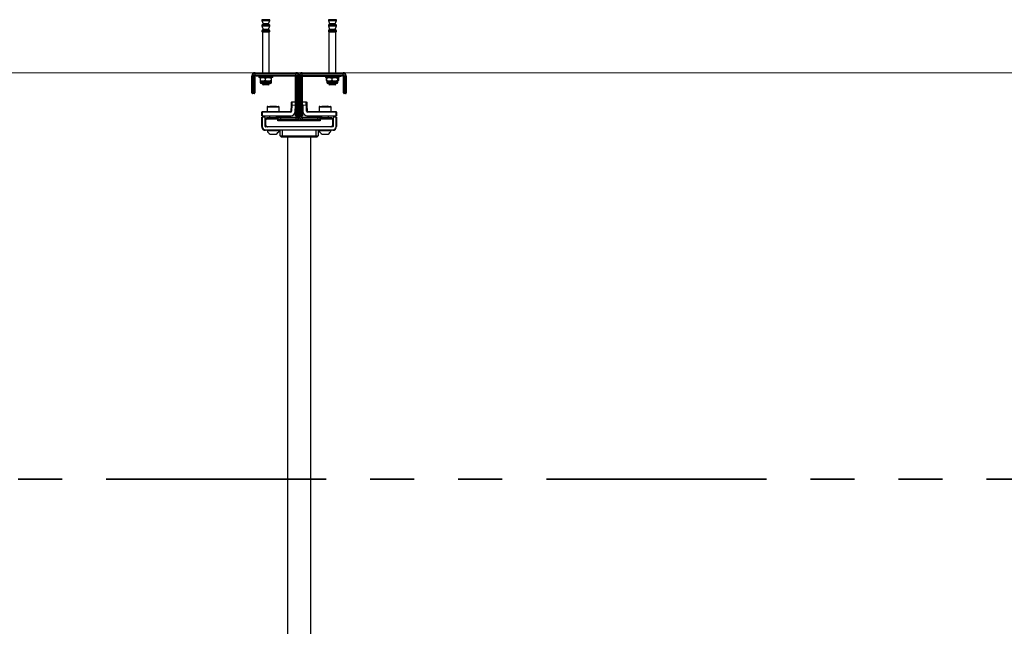
# Model space of a CAD drawing. Units: millimetres. Extents: x 5 to 415, y 5 to 292.
# Drawn here: x 107 to 135, y 167 to 184 of the extents above; entities that cross this region are included whole.
import ezdxf

# ---------------------------------------------------------------- set-up
doc = ezdxf.new("R2010")
doc.units = ezdxf.units.MM
doc.linetypes.add('PHANTOM', pattern=[12.7, 6.35, -1.27, 1.27, -1.27, 1.27, -1.27])
doc.layers.add('AM_0', color=7, linetype='Continuous')

msp = doc.modelspace()

# ---------------------------------------------------------------- linework, layer by layer
at = {"layer": 'AM_0'}
for p, q in [((113.72789, 184.32667), (113.72789, 184.30558)), ((113.83279, 184.32667), (113.72789, 184.32667)), ((113.72789, 184.30558), (113.76388, 184.20667)), ((113.72789, 184.30558), (113.95989, 184.30558)), ((113.72789, 184.16667), (113.72789, 184.14558)), ((113.83279, 184.16667), (113.72789, 184.16667)), ((113.72789, 184.14558), (113.76388, 184.04667)), ((113.72789, 184.14558), (113.95989, 184.14558)), ((113.74788, 184.18667), (113.8347, 184.18667)), ((113.76388, 184.20667), (113.76388, 184.18667)), ((113.92389, 184.20667), (113.76388, 184.20667)), ((113.95989, 184.32667), (113.83279, 184.32667)), ((113.95989, 184.16667), (113.83279, 184.16667)), ((113.8347, 184.18667), (113.93988, 184.18667)), ((113.92389, 184.20667), (113.95989, 184.30558)), ((113.92389, 184.18667), (113.92389, 184.20667)), ((113.92389, 184.04667), (113.95989, 184.14558)), ((113.95989, 184.30558), (113.95989, 184.32667)), ((113.95989, 184.14558), (113.95989, 184.16667)), ((115.64789, 184.32667), (115.64789, 184.30558)), ((115.75278, 184.32667), (115.64789, 184.32667)), ((115.64789, 184.30558), (115.68389, 184.20667)), ((115.64789, 184.30558), (115.87989, 184.30558)), ((115.64789, 184.16667), (115.64789, 184.14558)), ((115.75278, 184.16667), (115.64789, 184.16667)), ((115.64789, 184.14558), (115.68389, 184.04667)), ((115.64789, 184.14558), (115.87989, 184.14558)), ((115.66788, 184.18667), (115.7547, 184.18667)), ((115.68389, 184.20667), (115.68389, 184.18667)), ((115.84388, 184.20667), (115.68389, 184.20667)), ((115.87989, 184.32667), (115.75278, 184.32667)), ((115.87989, 184.16667), (115.75278, 184.16667)), ((115.7547, 184.18667), (115.85988, 184.18667)), ((115.84388, 184.20667), (115.87989, 184.30558)), ((115.84388, 184.18667), (115.84388, 184.20667)), ((115.84388, 184.04667), (115.87989, 184.14558)), ((115.87989, 184.30558), (115.87989, 184.32667)), ((115.87989, 184.14558), (115.87989, 184.16667)), ((113.72789, 184.00667), (113.72789, 183.98643)), ((113.83279, 184.00667), (113.72789, 184.00667)), ((113.72789, 183.98643), (113.74388, 183.96667)), ((113.72789, 183.98643), (113.95989, 183.98643)), ((113.74388, 183.96667), (113.74388, 182.79787)), ((113.94388, 183.96667), (113.74388, 183.96667)), ((113.74788, 184.02667), (113.8347, 184.02667)), ((113.76388, 184.04667), (113.76388, 184.02667)), ((113.92389, 184.04667), (113.76388, 184.04667)), ((113.95989, 184.00667), (113.83279, 184.00667)), ((113.8347, 184.02667), (113.93988, 184.02667)), ((113.92389, 184.02667), (113.92389, 184.04667)), ((113.94388, 183.96667), (113.95989, 183.98643)), ((113.94388, 182.79787), (113.94388, 183.96667)), ((113.95989, 183.98643), (113.95989, 184.00667)), ((115.64789, 184.00667), (115.64789, 183.98643)), ((115.75278, 184.00667), (115.64789, 184.00667)), ((115.64789, 183.98643), (115.66388, 183.96667)), ((115.64789, 183.98643), (115.87989, 183.98643)), ((115.66388, 183.96667), (115.66388, 182.79787)), ((115.86388, 183.96667), (115.66388, 183.96667)), ((115.66788, 184.02667), (115.7547, 184.02667)), ((115.68389, 184.04667), (115.68389, 184.02667)), ((115.84388, 184.04667), (115.68389, 184.04667)), ((115.87989, 184.00667), (115.75278, 184.00667)), ((115.7547, 184.02667), (115.85988, 184.02667)), ((115.84388, 184.02667), (115.84388, 184.04667)), ((115.86388, 183.96667), (115.87989, 183.98643)), ((115.86388, 182.79787), (115.86388, 183.96667)), ((115.87989, 183.98643), (115.87989, 184.00667)), ((113.46389, 182.70787), (113.44388, 182.70787)), ((113.44388, 182.25787), (113.44388, 182.70787)), ((113.50388, 182.70787), (113.46389, 182.70787)), ((113.46389, 182.70787), (113.46389, 182.25787)), ((113.52389, 182.70787), (113.50388, 182.70787)), ((113.50388, 182.25787), (113.50388, 182.70787)), ((113.52389, 182.70787), (113.52389, 182.25787)), ((113.53388, 182.77787), (113.53388, 182.79787)), ((113.53388, 182.79787), (114.71389, 182.79787)), ((113.53388, 182.73787), (113.53388, 182.77787)), ((114.71389, 182.77787), (113.53388, 182.77787)), ((113.53388, 182.71787), (113.53388, 182.73787)), ((113.53388, 182.73787), (114.71389, 182.73787)), ((113.57266, 182.71787), (113.53388, 182.71787)), ((113.56388, 182.69787), (113.56388, 182.71787)), ((113.60388, 182.69787), (113.56388, 182.69787)), ((113.57266, 182.71787), (113.60388, 182.71787)), ((113.60388, 182.71787), (113.60388, 182.69787)), ((114.69388, 182.71787), (113.60388, 182.71787)), ((114.69388, 182.69787), (113.60388, 182.69787)), ((113.64389, 182.69787), (113.64389, 182.65787)), ((114.04389, 182.65787), (114.04389, 182.69787)), ((114.69388, 182.69787), (114.69388, 182.71787)), ((114.71389, 182.71787), (114.69388, 182.71787)), ((114.72388, 182.68787), (114.70389, 182.68787)), ((114.70389, 181.59787), (114.70389, 182.68787)), ((114.71389, 182.77787), (114.71389, 182.79787)), ((114.71389, 182.73787), (114.71389, 182.77787)), ((114.71389, 182.71787), (114.71389, 182.73787)), ((114.72388, 182.68787), (114.72388, 182.70787)), ((114.72388, 182.70787), (114.74388, 182.70787)), ((114.72388, 181.59787), (114.72388, 182.68787)), ((114.74388, 182.70787), (114.74388, 181.52787)), ((114.74388, 182.70787), (114.78388, 182.70787)), ((114.78388, 181.52787), (114.78388, 182.70787)), ((114.78388, 182.70787), (114.80388, 182.70787)), ((114.80388, 182.70787), (114.80388, 181.52787)), ((114.80388, 182.70787), (114.82388, 182.70787)), ((114.86388, 182.70787), (114.82388, 182.70787)), ((114.82388, 182.70787), (114.82388, 181.52787)), ((114.86388, 181.52787), (114.86388, 182.70787)), ((114.86388, 182.70787), (114.88388, 182.70787)), ((114.88388, 182.70787), (114.88388, 182.68787)), ((114.90389, 182.68787), (114.88388, 182.68787)), ((114.88388, 181.59787), (114.88388, 182.68787)), ((114.89389, 182.79787), (116.07388, 182.79787)), ((114.89389, 182.79787), (114.89389, 182.77787)), ((116.07388, 182.77787), (114.89389, 182.77787)), ((114.89389, 182.73787), (114.89389, 182.77787)), ((114.89389, 182.73787), (116.07388, 182.73787)), ((114.89389, 182.73787), (114.89389, 182.71787)), ((114.91389, 182.71787), (114.89389, 182.71787)), ((114.90389, 181.59787), (114.90389, 182.68787)), ((114.91389, 182.71787), (114.91389, 182.69787)), ((114.91389, 182.71787), (116.00388, 182.71787)), ((114.91389, 182.69787), (116.00388, 182.69787)), ((115.56389, 182.69787), (115.56389, 182.65787)), ((115.96389, 182.65787), (115.96389, 182.69787)), ((116.00388, 182.69787), (116.00388, 182.71787)), ((116.00388, 182.71787), (116.03511, 182.71787)), ((116.04388, 182.69787), (116.00388, 182.69787)), ((116.07388, 182.71787), (116.03511, 182.71787)), ((116.04388, 182.71787), (116.04388, 182.69787)), ((116.07388, 182.79787), (116.07388, 182.77787)), ((116.07388, 182.73787), (116.07388, 182.77787)), ((116.07388, 182.73787), (116.07388, 182.71787)), ((116.10388, 182.70787), (116.08389, 182.70787)), ((116.08389, 182.25787), (116.08389, 182.70787)), ((116.10388, 182.70787), (116.14389, 182.70787)), ((116.10388, 182.70787), (116.10388, 182.25787)), ((116.14389, 182.25787), (116.14389, 182.70787)), ((116.16389, 182.70787), (116.14389, 182.70787)), ((116.16389, 182.70787), (116.16389, 182.25787)), ((113.84389, 182.65787), (113.64389, 182.65787)), ((113.67591, 182.64358), (113.67591, 182.57816)), ((113.68317, 182.56428), (113.68388, 182.56387)), ((113.68388, 182.56387), (113.68388, 182.5124)), ((113.68388, 182.56387), (113.75121, 182.56387)), ((114.00388, 182.5124), (113.68388, 182.5124)), ((113.97815, 182.48667), (113.70962, 182.48667)), ((113.74388, 182.48667), (113.74388, 182.46286)), ((113.74388, 182.46286), (113.76388, 182.44667)), ((113.74388, 182.46286), (113.94388, 182.46286)), ((113.75121, 182.56387), (113.91051, 182.56387)), ((113.92389, 182.44667), (113.76388, 182.44667)), ((113.82652, 182.64358), (113.82652, 182.57816)), ((114.04389, 182.65787), (113.84389, 182.65787)), ((113.91051, 182.56387), (114.00317, 182.56387)), ((113.92389, 182.44667), (113.94388, 182.46286)), ((113.94388, 182.46286), (113.94388, 182.48667)), ((113.99449, 182.64358), (113.99449, 182.57816)), ((114.00317, 182.56387), (114.00459, 182.56455)), ((114.00317, 182.56387), (114.00388, 182.56387)), ((114.00459, 182.65746), (114.00388, 182.65787)), ((114.00388, 182.56387), (114.00459, 182.56428)), ((114.00388, 182.5124), (114.00388, 182.56387)), ((115.76389, 182.65787), (115.56389, 182.65787)), ((115.58809, 182.64358), (115.58809, 182.57816)), ((115.59591, 182.64358), (115.59591, 182.57816)), ((115.60388, 182.65787), (115.59992, 182.65558)), ((115.59992, 182.56616), (115.60317, 182.56428)), ((115.60317, 182.56428), (115.60388, 182.56387)), ((115.60388, 182.56387), (115.60388, 182.5124)), ((115.60388, 182.56387), (115.67121, 182.56387)), ((115.92388, 182.5124), (115.60388, 182.5124)), ((115.89815, 182.48667), (115.62962, 182.48667)), ((115.66388, 182.48667), (115.66388, 182.46286)), ((115.66388, 182.46286), (115.68389, 182.44667)), ((115.66388, 182.46286), (115.86388, 182.46286)), ((115.67121, 182.56387), (115.8305, 182.56387)), ((115.84388, 182.44667), (115.68389, 182.44667)), ((115.74652, 182.64358), (115.74652, 182.57816)), ((115.96389, 182.65787), (115.76389, 182.65787)), ((115.8305, 182.56387), (115.92318, 182.56387)), ((115.84388, 182.44667), (115.86388, 182.46286)), ((115.86388, 182.46286), (115.86388, 182.48667)), ((115.91449, 182.64358), (115.91449, 182.57816)), ((115.92318, 182.56387), (115.92388, 182.56387)), ((115.92459, 182.65746), (115.92388, 182.65787)), ((115.92388, 182.56387), (115.92459, 182.56428)), ((115.92388, 182.5124), (115.92388, 182.56387)), ((115.93186, 182.64358), (115.93186, 182.57816)), ((115.93311, 182.64564), (115.93968, 182.64358)), ((115.93311, 182.5761), (115.93968, 182.57816)), ((115.93968, 182.64358), (115.93968, 182.57816)), ((113.44388, 182.21787), (113.44388, 182.25787)), ((113.46389, 182.25787), (113.44388, 182.25787)), ((113.46389, 182.25787), (113.50388, 182.25787)), ((113.46389, 182.25787), (113.46389, 182.19787)), ((113.50388, 182.19787), (113.46389, 182.19787)), ((113.50388, 182.19787), (113.50388, 182.25787)), ((113.52389, 182.25787), (113.50388, 182.25787)), ((113.52389, 182.25787), (113.52389, 182.21787)), ((116.08389, 182.21787), (116.08389, 182.25787)), ((116.10388, 182.25787), (116.08389, 182.25787)), ((116.10388, 182.25787), (116.10388, 182.19787)), ((116.10388, 182.25787), (116.14389, 182.25787)), ((116.14389, 182.19787), (116.10388, 182.19787)), ((116.16389, 182.25787), (116.14389, 182.25787)), ((116.14389, 182.19787), (116.14389, 182.25787)), ((116.16389, 182.25787), (116.16389, 182.21787)), ((113.90038, 181.82787), (114.04069, 181.82787)), ((113.97044, 181.83787), (113.96044, 181.82787)), ((113.97044, 181.83787), (114.13732, 181.83787)), ((114.04069, 181.82787), (114.20738, 181.82787)), ((114.14733, 181.82787), (114.13732, 181.83787)), ((114.57415, 181.68752), (114.58024, 181.86188)), ((114.59523, 181.86135), (114.58024, 181.86188)), ((114.59872, 181.96129), (114.5832, 181.94682)), ((114.59523, 181.86135), (114.58914, 181.687)), ((114.70016, 181.85769), (114.59523, 181.86135)), ((114.59872, 181.96129), (114.70365, 181.95763)), ((114.69407, 181.68333), (114.70016, 181.85769)), ((114.90411, 181.95763), (115.00905, 181.96129)), ((115.01254, 181.86135), (114.90761, 181.85769)), ((114.90761, 181.85769), (114.91369, 181.68333)), ((115.00905, 181.96129), (115.02456, 181.94682)), ((115.01254, 181.86135), (115.02753, 181.86188)), ((115.01863, 181.687), (115.01254, 181.86135)), ((115.02753, 181.86188), (115.03362, 181.68752)), ((115.40038, 181.82787), (115.70738, 181.82787)), ((115.47044, 181.83787), (115.46045, 181.82787)), ((115.47044, 181.83787), (115.63732, 181.83787)), ((115.64732, 181.82787), (115.63732, 181.83787)), ((113.73888, 181.67787), (113.72389, 181.66287)), ((113.72389, 181.55787), (113.72389, 181.66287)), ((113.72389, 181.66287), (113.73888, 181.66287)), ((113.73888, 181.55787), (113.72389, 181.55787)), ((113.73888, 181.67787), (113.73888, 181.66287)), ((113.73888, 181.67787), (114.56415, 181.67787)), ((113.73888, 181.66287), (113.73888, 181.55787)), ((114.56415, 181.66287), (113.73888, 181.66287)), ((113.73888, 181.55787), (114.56415, 181.55787)), ((113.88038, 181.80787), (113.88038, 181.67787)), ((114.03897, 181.80787), (113.88038, 181.80787)), ((113.95388, 181.55787), (113.95388, 181.49787)), ((114.22738, 181.80787), (114.03897, 181.80787)), ((114.15388, 181.49787), (114.15388, 181.55787)), ((114.16415, 181.52787), (114.16415, 181.55787)), ((114.22738, 181.67787), (114.22738, 181.80787)), ((114.56415, 181.66287), (114.56415, 181.67787)), ((114.56415, 181.52787), (114.56415, 181.55787)), ((114.58914, 181.687), (114.57415, 181.68752)), ((114.70389, 181.55787), (114.70389, 181.59787)), ((114.70389, 181.59787), (114.72388, 181.59787)), ((114.72388, 181.55787), (114.70389, 181.55787)), ((114.72388, 181.59787), (114.72388, 181.56664)), ((114.72388, 181.52787), (114.72388, 181.56664)), ((114.88388, 181.59787), (114.90389, 181.59787)), ((114.88388, 181.56664), (114.88388, 181.59787)), ((114.88388, 181.56664), (114.88388, 181.52787)), ((114.90389, 181.55787), (114.88388, 181.55787)), ((114.90389, 181.59787), (114.90389, 181.55787)), ((115.03362, 181.68752), (115.01863, 181.687)), ((115.04361, 181.67787), (115.04361, 181.66287)), ((115.04361, 181.67787), (115.86888, 181.67787)), ((115.86888, 181.66287), (115.04361, 181.66287)), ((115.04361, 181.52787), (115.04361, 181.55787)), ((115.04361, 181.55787), (115.86888, 181.55787)), ((115.38038, 181.80787), (115.38038, 181.67787)), ((115.72738, 181.80787), (115.38038, 181.80787)), ((115.44361, 181.52787), (115.44361, 181.55787)), ((115.45388, 181.55787), (115.45388, 181.49787)), ((115.65388, 181.49787), (115.65388, 181.55787)), ((115.72738, 181.67787), (115.72738, 181.80787)), ((115.86888, 181.67787), (115.86888, 181.66287)), ((115.86888, 181.67787), (115.88389, 181.66287)), ((115.86888, 181.55787), (115.86888, 181.66287)), ((115.86888, 181.66287), (115.88389, 181.66287)), ((115.88389, 181.55787), (115.86888, 181.55787)), ((115.88389, 181.66287), (115.88389, 181.55787)), ((113.72389, 181.24787), (113.72389, 181.51787)), ((113.72389, 181.51787), (113.73888, 181.51787)), ((113.73888, 181.51787), (113.73888, 181.24787)), ((113.82388, 181.51787), (113.73888, 181.51787)), ((113.82388, 181.24787), (113.82388, 181.51787)), ((113.82388, 181.46726), (113.84015, 181.45787)), ((113.82388, 181.35179), (113.82788, 181.34948)), ((113.82788, 181.43787), (113.83388, 181.43787)), ((113.82788, 181.28787), (113.82788, 181.43787)), ((113.83388, 181.45787), (113.83388, 181.30787)), ((113.83388, 181.45787), (113.86388, 181.45787)), ((114.19188, 181.49787), (113.86388, 181.49787)), ((113.86388, 181.45787), (113.86388, 181.49787)), ((114.19188, 181.45787), (113.86388, 181.45787)), ((114.16415, 181.52787), (114.56415, 181.52787)), ((114.19188, 181.49787), (114.19188, 181.45787)), ((114.19188, 181.40787), (114.19188, 181.45787)), ((114.19188, 181.43787), (114.22388, 181.43787)), ((115.41588, 181.40787), (114.19188, 181.40787)), ((114.26388, 181.49787), (114.20388, 181.49787)), ((114.20388, 181.45787), (114.20388, 181.49787)), ((114.20388, 181.45787), (114.26388, 181.45787)), ((114.22388, 181.51787), (114.26388, 181.51787)), ((114.26388, 181.43787), (114.22388, 181.43787)), ((114.26388, 181.51787), (114.71389, 181.51787)), ((114.26388, 181.51787), (114.26388, 181.49787)), ((114.71389, 181.49787), (114.26388, 181.49787)), ((114.26388, 181.49787), (114.26388, 181.45787)), ((114.26388, 181.45787), (114.71389, 181.45787)), ((114.26388, 181.45787), (114.26388, 181.43787)), ((114.71389, 181.43787), (114.26388, 181.43787)), ((114.71389, 181.51787), (114.71389, 181.49787)), ((114.71389, 181.49787), (114.71389, 181.45787)), ((114.71389, 181.45787), (114.71389, 181.43787)), ((114.71389, 181.43787), (114.89389, 181.43787)), ((114.72388, 181.52787), (114.74388, 181.52787)), ((114.74388, 181.52787), (114.78388, 181.52787)), ((114.78388, 181.52787), (114.80388, 181.52787)), ((114.80388, 181.52787), (114.82388, 181.52787)), ((114.86388, 181.52787), (114.82388, 181.52787)), ((114.86388, 181.52787), (114.88388, 181.52787)), ((114.89389, 181.49787), (114.89389, 181.51787)), ((114.89389, 181.51787), (115.34388, 181.51787)), ((115.34388, 181.49787), (114.89389, 181.49787)), ((114.89389, 181.49787), (114.89389, 181.45787)), ((114.89389, 181.45787), (115.34388, 181.45787)), ((114.89389, 181.43787), (114.89389, 181.45787)), ((115.34388, 181.43787), (114.89389, 181.43787)), ((115.04361, 181.52787), (115.44361, 181.52787)), ((115.34388, 181.49787), (115.34388, 181.51787)), ((115.34388, 181.51787), (115.38388, 181.51787)), ((115.34388, 181.45787), (115.34388, 181.49787)), ((115.40388, 181.49787), (115.34388, 181.49787)), ((115.34388, 181.43787), (115.34388, 181.45787)), ((115.34388, 181.45787), (115.40388, 181.45787)), ((115.38388, 181.43787), (115.34388, 181.43787)), ((115.38388, 181.43787), (115.41588, 181.43787)), ((115.40388, 181.49787), (115.40388, 181.45787)), ((115.74388, 181.49787), (115.41588, 181.49787)), ((115.41588, 181.45787), (115.41588, 181.49787)), ((115.74388, 181.45787), (115.41588, 181.45787)), ((115.41588, 181.45787), (115.41588, 181.40787)), ((115.74388, 181.49787), (115.74388, 181.45787)), ((115.77388, 181.45787), (115.74388, 181.45787)), ((115.76761, 181.45787), (115.78388, 181.46726)), ((115.77388, 181.30787), (115.77388, 181.45787)), ((115.77388, 181.43787), (115.77988, 181.43787)), ((115.77988, 181.28787), (115.77988, 181.43787)), ((115.77988, 181.34948), (115.78388, 181.35179)), ((115.86888, 181.51787), (115.78388, 181.51787)), ((115.78388, 181.51787), (115.78388, 181.24787)), ((115.86888, 181.24787), (115.86888, 181.51787)), ((115.86888, 181.51787), (115.88389, 181.51787)), ((115.88389, 181.51787), (115.88389, 181.24787)), ((113.72389, 181.24787), (113.73888, 181.24787)), ((115.77388, 181.23787), (113.83388, 181.23787)), ((113.83388, 181.13787), (113.83388, 181.15287)), ((113.83388, 181.15287), (115.77388, 181.15287)), ((115.77388, 181.13787), (113.83388, 181.13787)), ((113.87889, 181.13787), (113.87889, 181.13027)), ((113.87889, 181.13027), (114.22888, 181.13027)), ((113.96639, 181.02787), (114.14138, 181.02787)), ((114.22888, 181.13027), (114.22888, 181.13787)), ((114.25389, 180.97787), (114.25389, 181.13787)), ((114.25389, 180.97787), (114.31389, 180.97787)), ((114.25389, 180.97787), (114.29388, 180.93787)), ((114.31389, 181.13787), (114.31389, 180.97787)), ((114.31389, 180.97787), (115.29389, 180.97787)), ((114.31389, 180.97787), (114.31389, 180.93787)), ((115.29389, 180.97787), (115.29389, 181.13787)), ((115.29389, 180.97787), (115.29389, 180.93787)), ((115.29389, 180.97787), (115.35389, 180.97787)), ((115.35389, 180.97787), (115.31388, 180.93787)), ((115.35389, 181.13787), (115.35389, 180.97787)), ((115.37888, 181.13787), (115.37888, 181.13027)), ((115.37888, 181.13027), (115.72889, 181.13027)), ((115.46638, 181.02787), (115.64139, 181.02787)), ((115.72889, 181.13027), (115.72889, 181.13787)), ((115.77388, 181.13787), (115.77388, 181.15287)), ((115.88389, 181.24787), (115.86888, 181.24787)), ((114.31389, 180.93787), (114.29388, 180.93787)), ((115.29389, 180.93787), (114.31389, 180.93787)), ((114.46688, 180.93787), (114.46688, 161.33787)), ((115.14088, 161.33787), (115.14088, 180.93787)), ((115.31388, 180.93787), (115.29389, 180.93787))]:
    msp.add_line(p, q, dxfattribs=at)
at = {"layer": 'AM_0', "color": 7, "linetype": 'Continuous', "lineweight": 18}
msp.add_line((58.45765, 182.79787), (214.10413, 182.79787), dxfattribs=at)
at = {"layer": 'AM_0', "color": 7, "linetype": 'PHANTOM', "lineweight": 35}
msp.add_line((217.18785, 171.08047), (54.57045, 171.08047), dxfattribs=at)
at = {"layer": 'AM_0', "flags": 128}
for points in [[(114.58024, 181.86188), (114.58081, 181.87845), (114.58137, 181.89438), (114.58188, 181.90907), (114.58234, 181.92194), (114.5827, 181.93251), (114.58298, 181.94036), (114.58315, 181.94519), (114.5832, 181.94682)], [(114.59872, 181.96129), (114.59865, 181.95937), (114.59845, 181.95368), (114.59813, 181.94445), (114.59769, 181.93202), (114.59716, 181.91687), (114.59656, 181.8996), (114.59591, 181.88085), (114.59523, 181.86135)], [(114.70365, 181.95763), (114.70359, 181.95571), (114.70339, 181.95002), (114.70307, 181.94078), (114.70263, 181.92835), (114.7021, 181.91321), (114.7015, 181.89593), (114.70084, 181.87718), (114.70016, 181.85769)], [(114.90761, 181.85769), (114.90692, 181.87718), (114.90627, 181.89593), (114.90566, 181.91321), (114.90514, 181.92835), (114.9047, 181.94078), (114.90438, 181.95002), (114.90418, 181.95571), (114.90411, 181.95763)], [(115.01254, 181.86135), (115.01186, 181.88085), (115.01121, 181.8996), (115.0106, 181.91687), (115.01007, 181.93202), (115.00964, 181.94445), (115.00931, 181.95368), (115.00912, 181.95937), (115.00905, 181.96129)], [(115.02456, 181.94682), (115.02462, 181.94519), (115.02479, 181.94036), (115.02506, 181.93251), (115.02544, 181.92194), (115.02588, 181.90907), (115.02639, 181.89438), (115.02695, 181.87845), (115.02753, 181.86188)]]:
    msp.add_lwpolyline(points, dxfattribs=at)
at = {"layer": 'AM_0'}
for centre, radius, start, end in [((113.74788, 184.16667), 0.02, 90, 180), ((113.93988, 184.16667), 0.02, 0, 90), ((115.66788, 184.16667), 0.02, 90, 180), ((115.85988, 184.16667), 0.02, 0, 90), ((113.74788, 184.00667), 0.02, 90, 180), ((113.93988, 184.00667), 0.02, 0, 90), ((115.66788, 184.00667), 0.02, 90, 180), ((115.85988, 184.00667), 0.02, 0, 90), ((113.53388, 182.70787), 0.09, 90, 180), ((113.53388, 182.70787), 0.07, 90, 180), ((113.53388, 182.70787), 0.03, 90, 180), ((113.53388, 182.70787), 0.01, 90, 180), ((114.69388, 182.68787), 0.03, 0, 90), ((114.69388, 182.68787), 0.01, 0, 90), ((114.71388, 182.70787), 0.09, 0, 90), ((114.71388, 182.70787), 0.07, 0, 90), ((114.71388, 182.70787), 0.03, 0, 90), ((114.71388, 182.70787), 0.01, 0, 90), ((114.89388, 182.70787), 0.09, 90, 180), ((114.89388, 182.70787), 0.07, 90, 180), ((114.89388, 182.70787), 0.03, 90, 180), ((114.91388, 182.68787), 0.03, 90, 180), ((114.89388, 182.70787), 0.01, 90, 180), ((114.91388, 182.68787), 0.01, 90, 180), ((116.07388, 182.70787), 0.09, 0, 90), ((116.07388, 182.70787), 0.07, 0, 90), ((116.07388, 182.70787), 0.03, 0, 90), ((116.07388, 182.70787), 0.01, 0, 90), ((113.70962, 182.5124), 0.02573, 180, 270), ((113.97815, 182.5124), 0.02573, 270, 0), ((115.62962, 182.5124), 0.02573, 180, 270), ((115.89815, 182.5124), 0.02573, 270, 0), ((113.46388, 182.21787), 0.02, 180, 270), ((113.50388, 182.21787), 0.02, 270, 0), ((116.10388, 182.21787), 0.02, 180, 270), ((116.14388, 182.21787), 0.02, 270, 0), ((113.90038, 181.80787), 0.02, 90, 180), ((114.20738, 181.80787), 0.02, 0, 90), ((115.40038, 181.80787), 0.02, 90, 180), ((115.70738, 181.80787), 0.02, 0, 90), ((114.56415, 181.68787), 0.01, 270, 358), ((114.56415, 181.68787), 0.025, 270, 358), ((114.56415, 181.68787), 0.13, 270, 358), ((115.04361, 181.68787), 0.13, 182, 270), ((115.04361, 181.68787), 0.025, 182, 270), ((115.04361, 181.68787), 0.01, 182, 270), ((113.87788, 181.28787), 0.05, 180, 270), ((113.90388, 181.30787), 0.07, 180, 270), ((114.22388, 181.49787), 0.02, 90, 180), ((114.22388, 181.45787), 0.02, 180, 270), ((114.71388, 181.52787), 0.07, 270, 0), ((114.71388, 181.52787), 0.09, 270, 0), ((114.71388, 181.52787), 0.03, 270, 0), ((114.71388, 181.52787), 0.01, 270, 0), ((114.89388, 181.52787), 0.09, 180, 270), ((114.89388, 181.52787), 0.07, 180, 270), ((114.89388, 181.52787), 0.03, 180, 270), ((114.89388, 181.52787), 0.01, 180, 270), ((115.38388, 181.49787), 0.02, 0, 90), ((115.38388, 181.45787), 0.02, 270, 0), ((115.70388, 181.30787), 0.07, 270, 0), ((115.72988, 181.28787), 0.05, 270, 0), ((113.83388, 181.24787), 0.11, 180, 270), ((113.83388, 181.24787), 0.095, 180, 270), ((113.83388, 181.24787), 0.01, 180, 270), ((114.05388, 181.19122), 0.18531, 199.20311, 241.82415), ((114.05388, 181.19122), 0.18531, 298.17585, 340.79689), ((115.55388, 181.19122), 0.18531, 199.20311, 241.82415), ((115.55388, 181.19122), 0.18531, 298.17585, 340.79689), ((115.77388, 181.24787), 0.11, 270, 0), ((115.77388, 181.24787), 0.095, 270, 0), ((115.77388, 181.24787), 0.01, 270, 0)]:
    msp.add_arc(centre, radius, start, end, dxfattribs=at)
for points, knots in [([(113.67591, 182.64358), (113.68814, 182.64757), (113.71282, 182.65564), (113.73834, 182.65712), (113.75121, 182.65787)], [0, 0, 0, 0, 0.49546143, 1, 1, 1, 1]), ([(113.67591, 182.64358), (113.67664, 182.64576), (113.67902, 182.65289), (113.68148, 182.65478), (113.6832, 182.6561)], [0, 0, 0, 0, 0.30642018, 1, 1, 1, 1]), ([(113.67591, 182.57816), (113.68814, 182.57417), (113.71282, 182.56611), (113.73834, 182.56462), (113.75121, 182.56387)], [0, 0, 0, 0, 0.49545752, 1, 1, 1, 1]), ([(113.67591, 182.57816), (113.67664, 182.576), (113.67947, 182.56763), (113.68241, 182.56547), (113.68459, 182.56387)], [0, 0, 0, 0, 0.25754864, 1, 1, 1, 1]), ([(113.75121, 182.65787), (113.753, 182.65785), (113.76651, 182.65772), (113.792, 182.6546), (113.81494, 182.64728), (113.82652, 182.64358)], [0, 0, 0, 0, 0.07008617, 0.53075894, 1, 1, 1, 1]), ([(113.75121, 182.56387), (113.753, 182.56389), (113.76651, 182.56402), (113.792, 182.56714), (113.81494, 182.57446), (113.82652, 182.57816)], [0, 0, 0, 0, 0.07008617, 0.53075894, 1, 1, 1, 1]), ([(113.82652, 182.64358), (113.84016, 182.64757), (113.86769, 182.65564), (113.89615, 182.65712), (113.91051, 182.65787)], [0, 0, 0, 0, 0.495452703, 1, 1, 1, 1]), ([(113.82652, 182.57816), (113.84016, 182.57417), (113.86769, 182.56611), (113.89615, 182.56462), (113.91051, 182.56387)], [0, 0, 0, 0, 0.49544879, 1, 1, 1, 1]), ([(113.91051, 182.65787), (113.9125, 182.65785), (113.92757, 182.65772), (113.956, 182.6546), (113.98158, 182.64728), (113.99449, 182.64358)], [0, 0, 0, 0, 0.07006736, 0.53079987, 1, 1, 1, 1]), ([(113.91051, 182.56387), (113.9125, 182.56389), (113.92757, 182.56402), (113.956, 182.56714), (113.98158, 182.57446), (113.99449, 182.57816)], [0, 0, 0, 0, 0.07006736, 0.53079987, 1, 1, 1, 1]), ([(113.99449, 182.64358), (113.99522, 182.64574), (113.99806, 182.65411), (114.00099, 182.65627), (114.00317, 182.65787)], [0, 0, 0, 0, 0.2575533, 1, 1, 1, 1]), ([(113.99449, 182.57816), (113.99522, 182.576), (113.99806, 182.56763), (114.00099, 182.56547), (114.00317, 182.56387)], [0, 0, 0, 0, 0.2575533, 1, 1, 1, 1]), ([(115.58809, 182.64358), (115.59122, 182.64789), (115.59522, 182.65339), (115.59936, 182.65473), (115.60025, 182.65502)], [0, 0, 0, 0, 0.78273611, 1, 1, 1, 1]), ([(115.58809, 182.57816), (115.59122, 182.57385), (115.59522, 182.56836), (115.59936, 182.56701), (115.60025, 182.56672)], [0, 0, 0, 0, 0.78273155, 1, 1, 1, 1]), ([(115.59591, 182.64358), (115.60814, 182.64757), (115.63282, 182.65564), (115.65834, 182.65712), (115.67121, 182.65787)], [0, 0, 0, 0, 0.49546143, 1, 1, 1, 1]), ([(115.59591, 182.64358), (115.59664, 182.64576), (115.59901, 182.65289), (115.60149, 182.65478), (115.6032, 182.6561)], [0, 0, 0, 0, 0.30641845, 1, 1, 1, 1]), ([(115.59591, 182.57816), (115.60814, 182.57417), (115.63282, 182.56611), (115.65834, 182.56462), (115.67121, 182.56387)], [0, 0, 0, 0, 0.49545752, 1, 1, 1, 1]), ([(115.59591, 182.57816), (115.59664, 182.576), (115.59947, 182.56763), (115.60241, 182.56547), (115.60459, 182.56387)], [0, 0, 0, 0, 0.25754864, 1, 1, 1, 1]), ([(115.67121, 182.65787), (115.673, 182.65785), (115.68651, 182.65772), (115.712, 182.6546), (115.73494, 182.64728), (115.74652, 182.64358)], [0, 0, 0, 0, 0.07008611, 0.53079974, 1, 1, 1, 1]), ([(115.67121, 182.56387), (115.673, 182.56389), (115.68651, 182.56402), (115.712, 182.56714), (115.73494, 182.57446), (115.74652, 182.57816)], [0, 0, 0, 0, 0.07008611, 0.53079974, 1, 1, 1, 1]), ([(115.74652, 182.64358), (115.76016, 182.64757), (115.78769, 182.65564), (115.81615, 182.65712), (115.8305, 182.65787)], [0, 0, 0, 0, 0.495452703, 1, 1, 1, 1]), ([(115.74652, 182.57816), (115.76016, 182.57417), (115.78769, 182.56611), (115.81615, 182.56462), (115.8305, 182.56387)], [0, 0, 0, 0, 0.49544879, 1, 1, 1, 1]), ([(115.8305, 182.65787), (115.8325, 182.65785), (115.84757, 182.65772), (115.876, 182.6546), (115.90158, 182.64728), (115.91449, 182.64358)], [0, 0, 0, 0, 0.07011044, 0.53077606, 1, 1, 1, 1]), ([(115.8305, 182.56387), (115.8325, 182.56389), (115.84757, 182.56402), (115.876, 182.56714), (115.90158, 182.57446), (115.91449, 182.57816)], [0, 0, 0, 0, 0.07011044, 0.53077606, 1, 1, 1, 1]), ([(115.91449, 182.64358), (115.91522, 182.64574), (115.91805, 182.65411), (115.92099, 182.65627), (115.92318, 182.65787)], [0, 0, 0, 0, 0.25754864, 1, 1, 1, 1]), ([(115.91449, 182.57816), (115.91522, 182.576), (115.91805, 182.56763), (115.92099, 182.56547), (115.92318, 182.56387)], [0, 0, 0, 0, 0.25754864, 1, 1, 1, 1]), ([(115.92318, 182.56387), (115.92397, 182.56408), (115.9269, 182.56487), (115.92977, 182.57255), (115.93186, 182.57816)], [0, 0, 0, 0, 0.26863325, 1, 1, 1, 1]), ([(115.92459, 182.65719), (115.92491, 182.65707), (115.92737, 182.65614), (115.92977, 182.64943), (115.93186, 182.64358)], [0, 0, 0, 0, 0.12797432, 1, 1, 1, 1]), ([(115.93968, 182.64358), (115.93655, 182.64789), (115.93255, 182.65339), (115.92841, 182.65473), (115.92751, 182.65502)], [0, 0, 0, 0, 0.78273611, 1, 1, 1, 1]), ([(115.93968, 182.57816), (115.93655, 182.57385), (115.93255, 182.56836), (115.92841, 182.56701), (115.92751, 182.56672)], [0, 0, 0, 0, 0.78273155, 1, 1, 1, 1])]:
    msp.add_open_spline(points, degree=3, knots=knots, dxfattribs=at)

doc.saveas('drawing.dxf')
